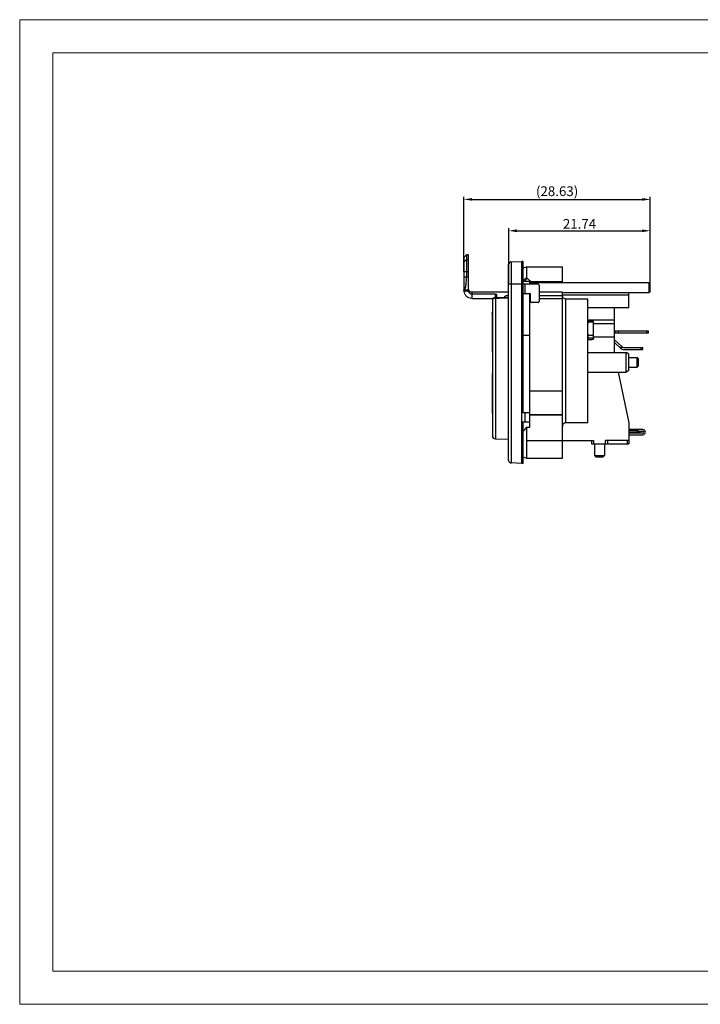
# Model space of a CAD drawing. Units: millimetres. Extents: x -1791 to -1363, y -2109 to -1806.
# Drawn here: x -1791 to -1582, y -2109 to -1806 of the extents above; entities that cross this region are included whole.
import ezdxf

# ---------------------------------------------------------------- set-up
doc = ezdxf.new("R2010")
doc.units = ezdxf.units.MM
doc.layers.get('0').update_dxf_attribs({"lineweight": 30})
doc.layers.add('尺寸线层', color=1, linetype='Continuous', lineweight=18)
doc.layers.add('文本层', color=7, linetype='Continuous', lineweight=18)
doc.styles.add('ISO9', font='arial.ttf')
doc.dimstyles.get("Standard").update_dxf_attribs({"dimtxt": 2.5, "dimasz": 2.5, "dimexe": 0.8, "dimexo": 0.1, "dimtad": 1, "dimdsep": 46, "dimlunit": 6, "dimtxsty": 'Standard', "dimcen": 2.5, "dimadec": 0, "dimazin": 0, "dimtm": 0.1, "dimtfac": 0.5, "dimtmove": 0, "dimatfit": 3, "dimfxl": 1.25, "dimtolj": 1, "dimarcsym": 0})

# ---------------------------------------------------------------- blocks, each defined once
blk = doc.blocks.new('*D84')
at = {"layer": 'DEFPOINTS', "color": 0}
for p in [(-1597.19, -1861.47), (-1654.44, -1883.67), (-1597.19, -1887.43)]:
    blk.add_point(p, dxfattribs=at)
at = {"layer": '尺寸线层', "color": 0, "lineweight": -2}
for p, q in [((-1654.44, -1883.57), (-1654.44, -1860.67)), ((-1651.94, -1861.47), (-1599.69, -1861.47)), ((-1597.19, -1887.33), (-1597.19, -1860.67))]:
    blk.add_line(p, q, dxfattribs=at)
at = {"layer": '尺寸线层', "color": 0}
for points in [[(-1651.94, -1861.05), (-1651.94, -1861.88), (-1654.44, -1861.47)], [(-1599.69, -1861.05), (-1599.69, -1861.88), (-1597.19, -1861.47)]]:
    blk.add_solid(points, dxfattribs=at)
at = {"layer": '尺寸线层', "color": 0, "insert": (-1625.81, -1858.95), "char_height": 2.5, "attachment_point": 5, "style": 'ISO9'}
blk.add_mtext('\\A1;{\\fSwis721 LtCn BT|b0|i0|c0|p34;\\H1.2x;(28.63)}', dxfattribs=at)
blk = doc.blocks.new('_DotSmall')
at = {"layer": '尺寸线层', "color": 0, "const_width": 0.5}
blk.add_lwpolyline([(-0.0625, 0, 1), (0.0625, 0, 1)], format="xyb", close=True, dxfattribs=at)
blk = doc.blocks.new('*D85')
at = {"layer": 'DEFPOINTS', "color": 0}
for p in [(-1597.19, -1871.11), (-1640.67, -1887.53), (-1597.19, -1887.43)]:
    blk.add_point(p, dxfattribs=at)
at = {"layer": '尺寸线层', "color": 0, "lineweight": -2}
for p, q in [((-1640.67, -1887.43), (-1640.67, -1870.31)), ((-1638.17, -1871.11), (-1599.69, -1871.11)), ((-1597.19, -1887.33), (-1597.19, -1870.31))]:
    blk.add_line(p, q, dxfattribs=at)
at = {"layer": '尺寸线层', "color": 0}
for points in [[(-1638.17, -1870.69), (-1638.17, -1871.53), (-1640.67, -1871.11)], [(-1599.69, -1870.69), (-1599.69, -1871.53), (-1597.19, -1871.11)]]:
    blk.add_solid(points, dxfattribs=at)
at = {"layer": '尺寸线层', "color": 0, "insert": (-1618.93, -1868.98), "char_height": 2.5, "attachment_point": 5, "style": 'ISO9'}
blk.add_mtext('\\A1;{\\fSwis721 LtCn BT|b0|i0|c0|p34;\\H1.2x;21.74}', dxfattribs=at)

msp = doc.modelspace()

# ---------------------------------------------------------------- linework, layer by layer
at = {"color": 7, "linetype": 'Continuous'}
for p, q in [((-1654.437, -1879.299), (-1653.637, -1878.499)), ((-1654.437, -1879.3), (-1654.437, -1889.299)), ((-1654.437, -1880.701), (-1653.637, -1879.959)), ((-1653.637, -1878.499), (-1653.637, -1885.299)), ((-1653.037, -1878.499), (-1653.637, -1878.499)), ((-1653.637, -1879.959), (-1653.037, -1879.959)), ((-1653.037, -1889.299), (-1653.037, -1878.5)), ((-1639.914, -1880.643), (-1636.686, -1880.53)), ((-1639.914, -1880.643), (-1639.914, -1942.417)), ((-1636.686, -1942.53), (-1636.686, -1880.53)), ((-1636.186, -1880.53), (-1636.686, -1880.53)), ((-1636.186, -1926.93), (-1636.186, -1880.53)), ((-1653.037, -1883.667), (-1654.437, -1883.667)), ((-1640.686, -1941.618), (-1640.686, -1881.442)), ((-1636.186, -1882.53), (-1635.186, -1882.13)), ((-1635.186, -1882.13), (-1635.186, -1885.441)), ((-1635.186, -1882.13), (-1624.186, -1882.13)), ((-1624.186, -1887.03), (-1624.186, -1882.13)), ((-1654.437, -1885.299), (-1653.037, -1885.299)), ((-1636.186, -1886.422), (-1635.217, -1885.412)), ((-1636.186, -1886.422), (-1635.897, -1886.699)), ((-1634.928, -1885.689), (-1635.897, -1886.699)), ((-1633.529, -1887.03), (-1635.217, -1885.412)), ((-1634.186, -1887.53), (-1634.186, -1886.679)), ((-1653.037, -1889.299), (-1654.437, -1889.299)), ((-1652.943, -1889.392), (-1653.03, -1889.083)), ((-1631.664, -1887.53), (-1640.686, -1887.53)), ((-1635.686, -1887.53), (-1635.686, -1890.33)), ((-1634.186, -1887.03), (-1597.586, -1887.03)), ((-1624.186, -1886.811), (-1633.758, -1886.811)), ((-1631.364, -1887.83), (-1631.364, -1892.83)), ((-1597.586, -1890.03), (-1597.586, -1887.03)), ((-1597.186, -1887.43), (-1597.586, -1887.03)), ((-1597.186, -1889.63), (-1597.586, -1890.03)), ((-1597.186, -1889.63), (-1597.186, -1887.43)), ((-1652.037, -1889.968), (-1652.037, -1891.899)), ((-1640.686, -1889.968), (-1652.037, -1889.968)), ((-1644.852, -1890.536), (-1652.037, -1890.536)), ((-1652.037, -1891.899), (-1645.354, -1891.899)), ((-1645.686, -1892.637), (-1645.686, -1933.99)), ((-1644.852, -1890.536), (-1644.828, -1891.64)), ((-1644.726, -1891.637), (-1640.687, -1891.477)), ((-1644.721, -1891.796), (-1644.721, -1934.989)), ((-1644.437, -1890.634), (-1644.437, -1891.626)), ((-1641.837, -1891.523), (-1641.837, -1891.3)), ((-1636.186, -1890.33), (-1634.264, -1890.33)), ((-1634.186, -1931.412), (-1634.186, -1890.346)), ((-1634.186, -1890.938), (-1633.964, -1890.938)), ((-1634.186, -1891.876), (-1633.964, -1891.876)), ((-1633.964, -1892.83), (-1633.964, -1890.63)), ((-1624.186, -1889.963), (-1631.364, -1889.963)), ((-1631.364, -1890.938), (-1624.186, -1890.938)), ((-1631.364, -1891.876), (-1624.186, -1891.876)), ((-1624.186, -1940.93), (-1624.186, -1889.963)), ((-1624.186, -1890.023), (-1603.786, -1890.023)), ((-1603.786, -1890.889), (-1624.186, -1890.889)), ((-1623.186, -1891.992), (-1623.186, -1930.098)), ((-1623.186, -1891.992), (-1616.386, -1891.992)), ((-1616.386, -1930.098), (-1616.386, -1891.992)), ((-1603.786, -1894.792), (-1603.786, -1890.023)), ((-1603.786, -1890.03), (-1597.586, -1890.03)), ((-1631.664, -1893.13), (-1633.664, -1893.13)), ((-1603.786, -1894.792), (-1616.386, -1894.792)), ((-1608.186, -1908.53), (-1608.186, -1894.792)), ((-1645.786, -1896.405), (-1645.785, -1899.051)), ((-1616.386, -1898.503), (-1608.186, -1898.503)), ((-1645.786, -1899.108), (-1645.786, -1908.13)), ((-1616.236, -1899.256), (-1616.236, -1898.908)), ((-1616.236, -1898.908), (-1614.636, -1898.908)), ((-1614.636, -1899.177), (-1616.236, -1899.177)), ((-1614.636, -1904.231), (-1614.636, -1898.908)), ((-1614.636, -1899.573), (-1608.186, -1899.573)), ((-1608.186, -1901.83), (-1597.786, -1901.83)), ((-1608.148, -1902.43), (-1608.148, -1901.83)), ((-1607.976, -1902.43), (-1607.976, -1901.83)), ((-1606.976, -1902.43), (-1606.976, -1901.83)), ((-1598.286, -1902.43), (-1598.286, -1901.83)), ((-1597.786, -1902.43), (-1597.786, -1901.83)), ((-1634.186, -1903.282), (-1636.186, -1903.282)), ((-1616.236, -1903.815), (-1616.386, -1903.815)), ((-1616.236, -1904.538), (-1616.236, -1903.039)), ((-1616.236, -1903.117), (-1614.636, -1903.117)), ((-1614.636, -1904.1), (-1616.236, -1904.1)), ((-1616.236, -1904.538), (-1615.136, -1904.538)), ((-1608.186, -1903.815), (-1614.636, -1903.815)), ((-1608.186, -1902.43), (-1597.786, -1902.43)), ((-1605.953, -1906.682), (-1608.186, -1904.6)), ((-1608.186, -1905.42), (-1606.363, -1907.12)), ((-1606.363, -1907.12), (-1605.953, -1906.682)), ((-1606.171, -1907.273), (-1605.834, -1906.777)), ((-1605.271, -1906.95), (-1599.526, -1906.95)), ((-1605.271, -1907.55), (-1599.526, -1907.55)), ((-1600.026, -1907.55), (-1600.026, -1906.95)), ((-1599.526, -1907.55), (-1599.526, -1906.95)), ((-1645.786, -1908.13), (-1645.686, -1908.13)), ((-1616.386, -1908.53), (-1604.652, -1908.53)), ((-1603.786, -1909.03), (-1604.652, -1908.53)), ((-1604.652, -1914.53), (-1604.652, -1908.53)), ((-1603.786, -1914.03), (-1603.786, -1909.03)), ((-1603.786, -1910.03), (-1601.186, -1910.03)), ((-1600.786, -1910.43), (-1601.186, -1910.03)), ((-1601.186, -1913.03), (-1601.186, -1910.03)), ((-1600.786, -1912.63), (-1600.786, -1910.43)), ((-1603.786, -1913.03), (-1601.186, -1913.03)), ((-1600.786, -1912.63), (-1601.186, -1913.03)), ((-1645.786, -1914.93), (-1645.786, -1926.9)), ((-1645.686, -1914.93), (-1645.786, -1914.93)), ((-1616.386, -1914.53), (-1604.652, -1914.53)), ((-1607.102, -1914.53), (-1603.786, -1930.13)), ((-1603.786, -1914.03), (-1604.652, -1914.53)), ((-1624.186, -1920.357), (-1634.186, -1920.357)), ((-1636.686, -1926.33), (-1636.186, -1926.33)), ((-1636.686, -1926.93), (-1634.264, -1926.93)), ((-1635.686, -1926.93), (-1635.686, -1929.73)), ((-1634.264, -1926.93), (-1634.264, -1929.73)), ((-1634.186, -1927.672), (-1624.186, -1927.669)), ((-1636.686, -1929.73), (-1634.264, -1929.73)), ((-1636.686, -1930.33), (-1636.186, -1930.33)), ((-1636.186, -1942.53), (-1636.186, -1929.73)), ((-1635.186, -1931.412), (-1634.186, -1931.412)), ((-1635.186, -1931.412), (-1635.186, -1940.93)), ((-1616.386, -1930.098), (-1623.186, -1930.098)), ((-1603.786, -1930.13), (-1603.786, -1936.53)), ((-1599.508, -1932.13), (-1603.786, -1932.13)), ((-1644.721, -1934.989), (-1640.686, -1935.13)), ((-1603.786, -1932.43), (-1600.936, -1932.43)), ((-1603.786, -1932.93), (-1600.414, -1932.93)), ((-1599.508, -1933.23), (-1603.786, -1933.23)), ((-1603.786, -1933.73), (-1599.508, -1933.73)), ((-1601.214, -1932.93), (-1601.214, -1932.43)), ((-1600.936, -1932.43), (-1600.936, -1932.63)), ((-1600.936, -1932.63), (-1599.508, -1932.63)), ((-1600.414, -1932.63), (-1600.414, -1932.93)), ((-1635.186, -1935.53), (-1614.673, -1935.53)), ((-1615.286, -1935.53), (-1615.286, -1936.53)), ((-1615.286, -1936.53), (-1603.786, -1936.53)), ((-1614.673, -1935.53), (-1614.673, -1936.53)), ((-1614.286, -1936.53), (-1614.286, -1940.13)), ((-1611.286, -1936.53), (-1611.286, -1940.13)), ((-1603.786, -1935.53), (-1610.899, -1935.53)), ((-1610.899, -1936.53), (-1610.899, -1935.53)), ((-1610.286, -1935.53), (-1610.286, -1936.53)), ((-1604.306, -1935.53), (-1604.306, -1936.53)), ((-1636.186, -1940.53), (-1635.186, -1940.93)), ((-1635.186, -1940.93), (-1624.186, -1940.93)), ((-1614.286, -1940.13), (-1611.286, -1940.13)), ((-1613.886, -1940.53), (-1614.286, -1940.13)), ((-1613.886, -1940.53), (-1611.686, -1940.53)), ((-1611.686, -1940.53), (-1611.286, -1940.13)), ((-1636.686, -1942.53), (-1639.914, -1942.417)), ((-1636.186, -1942.53), (-1636.686, -1942.53))]:
    msp.add_line(p, q, dxfattribs=at)
at = {"color": 0, "lineweight": 20}
for points in [[(-1790.802, -2108.653), (-1363.208, -2108.653), (-1363.208, -1806.283), (-1790.802, -1806.283)], [(-1780.621, -2098.472), (-1373.389, -2098.472), (-1373.389, -1816.464), (-1780.621, -1816.464)]]:
    msp.add_lwpolyline(points, close=True, dxfattribs=at)
at = {"color": 7, "linetype": 'Continuous'}
msp.add_lwpolyline([(-1652.037, -1889.968), (-1652.193, -1889.956), (-1652.499, -1889.855), (-1652.759, -1889.66), (-1652.943, -1889.392)], dxfattribs=at)
for centre, radius, start, end in [((-1639.886, -1881.442), 0.8, 92, 180), ((-1634.929, -1885.426), 1.649, 220.33875, 225.2928), ((-1634.765, -1885.263), 1.88, 225.22981, 226.87167), ((-1634.617, -1885.103), 2.098, 226.89355, 229.52587), ((-1631.664, -1887.83), 0.3, 0, 90), ((-1644.686, -1892.637), 1, 93.25336, 179.99816), ((-1644.686, -1892.632), 0.996, 92.27477, 93.24415), ((-1634.264, -1890.63), 0.3, 0, 90), ((-1633.664, -1892.83), 0.3, 180, 270), ((-1631.664, -1892.83), 0.3, 270, 0), ((-1644.286, -1898.651), 1.5, 160.1542, 180.00018), ((-1644.281, -1898.651), 1.505, 179.96612, 182.52588), ((-1645.474, -1899.269), 0.318, 146.41914, 149.52059), ((-1616.672, -1903.371), 0.441, 30.86421, 33.58886), ((-1616.606, -1903.039), 0.37, 0.01445, 5.77996), ((-1605.271, -1905.95), 1.6, 227.00005, 270), ((-1605.271, -1905.95), 1, 227.00004, 270), ((-1645.186, -1926.9), 0.6, 180, 212.96343), ((-1599.508, -1932.93), 0.8, 270, 90), ((-1644.686, -1933.99), 1, 180, 268), ((-1599.508, -1932.93), 0.3, 270, 90), ((-1639.886, -1941.618), 0.8, 180, 268)]:
    msp.add_arc(centre, radius, start, end, dxfattribs=at)
for centre, major_axis, ratio, start_param, end_param in [((-1603.039, -1911.53), (285.751, 0), 0.0874887, 7.9631995, 7.9702434), ((-1644.286, -1899.844), (0, 3.328), 0.4504337, 1.2926316, 1.3476834)]:
    msp.add_ellipse(centre, major_axis=major_axis, ratio=ratio, start_param=start_param, end_param=end_param, dxfattribs=at)
for points, knots in [([(-1654.437, -1889.299), (-1654.405, -1889.299), (-1654.337, -1889.286), (-1654.244, -1889.225), (-1654.16, -1889.128), (-1654.083, -1888.996), (-1654.012, -1888.83), (-1653.948, -1888.631), (-1653.889, -1888.399), (-1653.815, -1888.033), (-1653.742, -1887.512), (-1653.682, -1886.825), (-1653.645, -1886.078), (-1653.637, -1885.562), (-1653.637, -1885.299)], [0, 0, 0, 0, 0.0229589, 0.0479112, 0.0774579, 0.1131121, 0.1555939, 0.2051407, 0.261664, 0.3249033, 0.4696124, 0.6345201, 0.813642, 1, 1, 1, 1]), ([(-1654.379, -1889.682), (-1654.383, -1889.657), (-1654.391, -1889.608), (-1654.402, -1889.537), (-1654.41, -1889.472), (-1654.416, -1889.422), (-1654.419, -1889.387), (-1654.421, -1889.365), (-1654.423, -1889.346), (-1654.424, -1889.33), (-1654.425, -1889.317), (-1654.426, -1889.309), (-1654.427, -1889.304), (-1654.427, -1889.301), (-1654.427, -1889.3), (-1654.427, -1889.299), (-1654.427, -1889.299)], [0, 0, 0, 0, 0.1962625, 0.3847889, 0.5577081, 0.7087944, 0.7743598, 0.8324899, 0.882672, 0.9243918, 0.9571869, 0.9808275, 0.9891633, 0.9951489, 0.9987648, 1, 1, 1, 1]), ([(-1652.037, -1891.899), (-1652.35, -1891.899), (-1652.97, -1891.756), (-1653.59, -1891.293), (-1653.951, -1890.831), (-1654.216, -1890.344), (-1654.333, -1889.947), (-1654.379, -1889.682)], [0, 0, 0, 0, 0.2687929, 0.5254838, 0.6491977, 0.7693442, 1, 1, 1, 1]), ([(-1652.995, -1889.724), (-1653.109, -1889.717), (-1653.57, -1889.693), (-1654.032, -1889.684), (-1654.379, -1889.682)], [0, 0, 0, 0, 0.2488771, 1, 1, 1, 1]), ([(-1652.995, -1889.724), (-1653.001, -1889.697), (-1653.014, -1889.645), (-1653.028, -1889.567), (-1653.038, -1889.494), (-1653.044, -1889.43), (-1653.047, -1889.383), (-1653.049, -1889.351), (-1653.05, -1889.333), (-1653.05, -1889.319), (-1653.051, -1889.308), (-1653.052, -1889.304), (-1653.052, -1889.299), (-1653.053, -1889.299)], [0, 0, 0, 0, 0.1909064, 0.3782026, 0.5521244, 0.7050204, 0.8302015, 0.8809567, 0.9231315, 0.9562872, 0.9802161, 0.9947699, 1, 1, 1, 1]), ([(-1652.995, -1889.724), (-1652.969, -1889.823), (-1652.89, -1890.024), (-1652.688, -1890.29), (-1652.393, -1890.484), (-1652.157, -1890.536), (-1652.037, -1890.536)], [0, 0, 0, 0, 0.2296593, 0.4757231, 0.7337408, 1, 1, 1, 1]), ([(-1636.147, -1887.53), (-1636.152, -1887.53), (-1636.163, -1887.525), (-1636.172, -1887.507), (-1636.178, -1887.485), (-1636.18, -1887.467), (-1636.181, -1887.458)], [0, 0, 0, 0, 0.1706128, 0.3866971, 0.6662909, 1, 1, 1, 1]), ([(-1644.721, -1891.796), (-1644.847, -1891.8), (-1645.095, -1891.846), (-1645.414, -1892.03), (-1645.633, -1892.305), (-1645.686, -1892.529), (-1645.686, -1892.637)], [0, 0, 0, 0, 0.2695985, 0.5277604, 0.7698043, 1, 1, 1, 1]), ([(-1644.852, -1890.536), (-1644.799, -1890.536), (-1644.722, -1890.539), (-1644.624, -1890.551), (-1644.562, -1890.562), (-1644.51, -1890.577), (-1644.467, -1890.594), (-1644.437, -1890.617), (-1644.437, -1890.634)], [0, 0, 0, 0, 0.3607854, 0.5249233, 0.6701715, 0.7919137, 0.8871913, 1, 1, 1, 1]), ([(-1644.721, -1891.796), (-1644.721, -1891.784), (-1644.722, -1891.761), (-1644.723, -1891.729), (-1644.724, -1891.702), (-1644.725, -1891.679), (-1644.725, -1891.662), (-1644.726, -1891.65), (-1644.726, -1891.644), (-1644.726, -1891.64), (-1644.726, -1891.639), (-1644.726, -1891.637), (-1644.726, -1891.637)], [0, 0, 0, 0, 0.228971, 0.4302315, 0.602581, 0.7448208, 0.8560248, 0.9358184, 0.9638408, 0.9838968, 0.9959513, 1, 1, 1, 1]), ([(-1644.721, -1891.796), (-1644.217, -1891.776), (-1643.208, -1891.734), (-1641.863, -1891.682), (-1641.022, -1891.647), (-1640.686, -1891.634)], [0, 0, 0, 0, 0.3750002, 0.7499997, 1, 1, 1, 1]), ([(-1641.837, -1891.3), (-1641.837, -1891.275), (-1641.816, -1891.217), (-1641.74, -1891.15), (-1641.628, -1891.093), (-1641.48, -1891.046), (-1641.305, -1891.01), (-1641.108, -1890.986), (-1640.898, -1890.976), (-1640.756, -1890.978), (-1640.684, -1890.981)], [0, 0, 0, 0, 0.0603325, 0.1363792, 0.2356561, 0.3587265, 0.502401, 0.6615153, 0.8297259, 1, 1, 1, 1]), ([(-1624.186, -1891.062), (-1624.186, -1891.183), (-1624.133, -1891.431), (-1623.908, -1891.74), (-1623.576, -1891.945), (-1623.316, -1891.992), (-1623.186, -1891.992)], [0, 0, 0, 0, 0.2411439, 0.487518, 0.7412005, 1, 1, 1, 1]), ([(-1645.786, -1896.405), (-1645.786, -1896.35), (-1645.769, -1896.238), (-1645.721, -1896.137), (-1645.689, -1896.091)], [0, 0, 0, 0, 0.4980582, 1, 1, 1, 1]), ([(-1645.785, -1898.717), (-1645.784, -1898.729), (-1645.78, -1898.775), (-1645.77, -1898.82), (-1645.76, -1898.853)], [0, 0, 0, 0, 0.247765, 1, 1, 1, 1]), ([(-1645.76, -1898.853), (-1645.753, -1898.873), (-1645.743, -1898.899), (-1645.731, -1898.924), (-1645.728, -1898.93)], [0, 0, 0, 0, 0.7463597, 1, 1, 1, 1]), ([(-1645.697, -1898.786), (-1645.701, -1898.798), (-1645.716, -1898.845), (-1645.725, -1898.894), (-1645.728, -1898.93)], [0, 0, 0, 0, 0.2540057, 1, 1, 1, 1]), ([(-1645.748, -1899.108), (-1645.753, -1899.105), (-1645.763, -1899.1), (-1645.776, -1899.091), (-1645.786, -1899.076), (-1645.785, -1899.061), (-1645.785, -1899.052)], [0, 0, 0, 0, 0.2505354, 0.4489841, 0.6231904, 1, 1, 1, 1]), ([(-1645.739, -1899.093), (-1645.736, -1899.088), (-1645.721, -1899.067), (-1645.704, -1899.049), (-1645.691, -1899.035)], [0, 0, 0, 0, 0.2421707, 1, 1, 1, 1]), ([(-1616.385, -1899.568), (-1616.373, -1899.557), (-1616.329, -1899.513), (-1616.293, -1899.461), (-1616.273, -1899.419)], [0, 0, 0, 0, 0.2586121, 1, 1, 1, 1]), ([(-1616.273, -1899.419), (-1616.267, -1899.406), (-1616.246, -1899.354), (-1616.236, -1899.298), (-1616.236, -1899.256)], [0, 0, 0, 0, 0.2550344, 1, 1, 1, 1]), ([(-1616.386, -1903.034), (-1616.378, -1903.041), (-1616.348, -1903.069), (-1616.322, -1903.102), (-1616.304, -1903.127)], [0, 0, 0, 0, 0.2552919, 1, 1, 1, 1]), ([(-1616.238, -1903.001), (-1616.243, -1902.951), (-1616.276, -1902.847), (-1616.344, -1902.763), (-1616.385, -1902.727)], [0, 0, 0, 0, 0.4846742, 1, 1, 1, 1]), ([(-1616.293, -1903.145), (-1616.289, -1903.152), (-1616.273, -1903.18), (-1616.261, -1903.21), (-1616.253, -1903.234)], [0, 0, 0, 0, 0.2536858, 1, 1, 1, 1]), ([(-1614.636, -1904.231), (-1614.636, -1904.251), (-1614.643, -1904.293), (-1614.673, -1904.352), (-1614.721, -1904.405), (-1614.808, -1904.469), (-1614.949, -1904.524), (-1615.072, -1904.538), (-1615.136, -1904.538)], [0, 0, 0, 0, 0.0946215, 0.1951319, 0.305051, 0.4261305, 0.6995006, 1, 1, 1, 1]), ([(-1624.186, -1927.668), (-1625.019, -1927.653), (-1626.269, -1927.634), (-1627.936, -1927.62), (-1629.186, -1927.614), (-1630.436, -1927.61), (-1632.103, -1927.603), (-1633.353, -1927.596), (-1634.186, -1927.592)], [0, 0, 0, 0, 0.2499981, 0.3749979, 0.4999981, 0.6249989, 0.7499995, 1, 1, 1, 1]), ([(-1623.186, -1930.098), (-1623.257, -1930.098), (-1623.4, -1930.116), (-1623.666, -1930.221), (-1623.942, -1930.461), (-1624.141, -1930.845), (-1624.186, -1931.131), (-1624.186, -1931.272)], [0, 0, 0, 0, 0.1252856, 0.2505935, 0.4999834, 0.7498929, 1, 1, 1, 1])]:
    msp.add_open_spline(points, degree=3, knots=knots, dxfattribs=at)
msp.add_open_spline([(-1635.186, -1931.412), (-1635.548, -1931.798), (-1635.888, -1932.208), (-1636.186, -1932.646)], degree=3, dxfattribs=at)
at = {"layer": '文本层'}
for q in [(-1780.621, -2074.352), (-1622.268, -2098.472)]:
    msp.add_line((-1780.621, -2098.472), q, dxfattribs=at)

# ---------------------------------------------------------------- dimensions: what is measured, and where the dimension line sits
at = {"layer": '尺寸线层'}
for base, p1, text, picture, middle in [((-1597.186, -1861.468), (-1654.437, -1883.667), '{\\fSwis721 LtCn BT|b0|i0|c0|p34;\\H1.2x;(<>)}', '*D84', (-1625.812, -1858.953)), ((-1597.186, -1871.111), (-1640.669, -1887.53), '{\\fSwis721 LtCn BT|b0|i0|c0|p34;\\H1.2x;<>}', '*D85', (-1618.928, -1868.98))]:
    dim = msp.add_linear_dim(base=base, p1=p1, p2=(-1597.186, -1887.43), text=text, dimstyle='STANDARD', override={"dimlfac": 0.5, "dimlunit": 2, "dimtxsty": 'ISO9', "dimcen": -1, "dimtfac": 0.7, "dimldrblk": 'DotSmall'}, dxfattribs=at)
    dim.commit()
    dim.dimension.update_dxf_attribs({"geometry": picture, "text_midpoint": middle})

doc.saveas('drawing.dxf')
